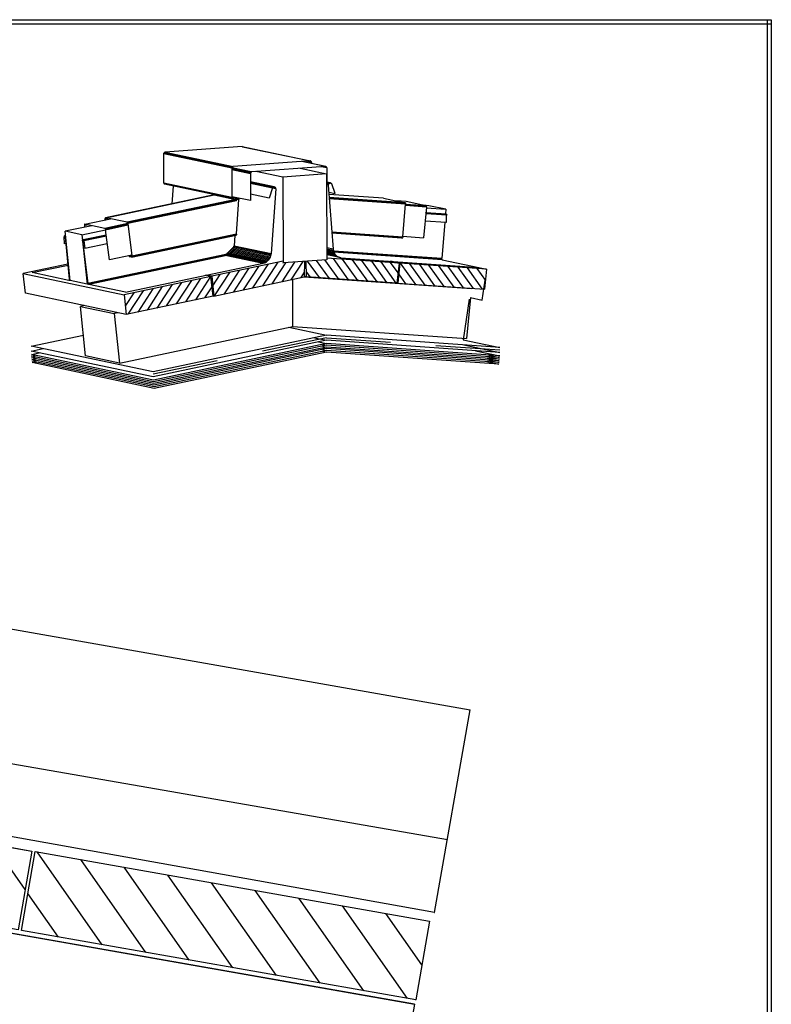
# Model space of a CAD drawing. Extents: x 115 to 383, y 42 to 222.
# Drawn here: x 293 to 383, y 104 to 222 of the extents above; entities that cross this region are included whole.
import ezdxf

# ---------------------------------------------------------------- set-up
doc = ezdxf.new("R2010")
doc.units = 0
doc.header["$LTSCALE"] = 25
doc.header["$MEASUREMENT"] = 0
doc.layers.get('0').update_dxf_attribs({"linetype": 'CONTINUOUS'})
for name, color, linetype in [('HOLZ', 1, 'CONTINUOUS'), ('RAHMEN', 11, 'CONTINUOUS'), ('ZINK', 4, 'CONTINUOUS')]:
    doc.layers.add(name, color=color, linetype=linetype)

# ---------------------------------------------------------------- blocks, each defined once
blk = doc.blocks.new('*X1')
at = {"color": 0}
for p, q in [((340, 15), (340, 16)), ((340, 15), (340, 16)), ((340, 15), (340, 16)), ((340, 15), (340, 16)), ((340, 15), (340, 16)), ((340, 15), (340, 16)), ((340, 15), (340, 16)), ((340, 15), (340, 16)), ((340, 15), (340, 16)), ((340, 15), (340, 16)), ((340, 15), (340, 16)), ((340, 15), (340, 16)), ((340, 15), (340, 16)), ((340, 15), (340, 16)), ((340, 15), (340, 16)), ((340, 15), (340, 16)), ((340, 15), (340, 16)), ((340, 15), (340, 16)), ((341, 15), (341, 16)), ((341, 15), (341, 16)), ((341, 15), (341, 16)), ((341, 15), (341, 16)), ((341, 15), (341, 16)), ((341, 15), (341, 16)), ((341, 15), (341, 16)), ((341, 15), (341, 16)), ((341, 15), (341, 16)), ((341, 15), (341, 16)), ((341, 15), (341, 16)), ((341, 15), (341, 16)), ((341, 15), (341, 16)), ((341, 15), (341, 16)), ((341, 15), (341, 16)), ((341, 15), (341, 16)), ((341, 15), (341, 16)), ((341, 15), (341, 16)), ((341, 15), (341, 16)), ((341, 15), (341, 16)), ((342, 16), (342, 16)), ((342, 15), (342, 16)), ((342, 16), (342, 16)), ((342, 15), (342, 16)), ((342, 16), (342, 16)), ((342, 15), (342, 16)), ((342, 16), (342, 16)), ((342, 15), (342, 16)), ((342, 16), (342, 16)), ((342, 15), (342, 16)), ((342, 16), (342, 16)), ((342, 15), (342, 16)), ((342, 16), (342, 16)), ((342, 15), (342, 16)), ((342, 16), (342, 16)), ((342, 15), (342, 16)), ((342, 16), (342, 16)), ((342, 15), (342, 16)), ((342, 16), (342, 16)), ((342, 15), (342, 16)), ((342, 16), (342, 16)), ((342, 15), (342, 16)), ((342, 16), (342, 16)), ((342, 15), (342, 16)), ((342, 16), (342, 16)), ((342, 15), (342, 16)), ((342, 15), (342, 16)), ((342, 15), (342, 16)), ((342, 15), (342, 16)), ((342, 15), (342, 16)), ((342, 15), (342, 16)), ((342, 15), (342, 16)), ((342, 15), (342, 16)), ((342, 15), (342, 16)), ((342, 15), (342, 16)), ((342, 15), (342, 16)), ((342, 15), (342, 16)), ((342, 15), (342, 15)), ((342, 15), (342, 15)), ((342, 15), (342, 15)), ((342, 15), (342, 15)), ((342, 15), (342, 15)), ((342, 15), (342, 15)), ((342, 15), (342, 15)), ((342, 15), (342, 15)), ((342, 15), (342, 15)), ((342, 15), (342, 15)), ((342, 15), (342, 15)), ((342, 15), (342, 15)), ((342, 15), (342, 15)), ((343, 15), (343, 16)), ((343, 15), (343, 16)), ((343, 15), (343, 16)), ((343, 15), (343, 16)), ((343, 15), (343, 16)), ((343, 15), (343, 16)), ((343, 15), (343, 16)), ((343, 15), (343, 16)), ((343, 15), (343, 16)), ((343, 15), (343, 16)), ((343, 15), (343, 16)), ((343, 15), (343, 16)), ((343, 15), (343, 16)), ((344, 15), (344, 16)), ((344, 15), (344, 16)), ((344, 15), (344, 16)), ((344, 15), (344, 16)), ((344, 15), (344, 16)), ((344, 15), (344, 16)), ((344, 15), (344, 16)), ((344, 15), (344, 16)), ((344, 15), (344, 16)), ((344, 15), (344, 16)), ((344, 15), (344, 16)), ((344, 15), (344, 16)), ((344, 16), (344, 16)), ((344, 16), (344, 16)), ((344, 16), (344, 16)), ((344, 16), (344, 16)), ((344, 16), (344, 16)), ((344, 15), (344, 16)), ((344, 15), (344, 16)), ((344, 15), (344, 16)), ((344, 15), (344, 16)), ((344, 15), (344, 16)), ((344, 15), (344, 16)), ((344, 15), (344, 16)), ((344, 15), (344, 16)), ((344, 15), (344, 16)), ((345, 16), (345, 16)), ((345, 15), (345, 16)), ((345, 15), (345, 16)), ((345, 15), (345, 16)), ((345, 15), (345, 16)), ((345, 15), (345, 16)), ((345, 15), (345, 16)), ((345, 15), (345, 16)), ((345, 15), (345, 16)), ((345, 15), (345, 16)), ((345, 15), (345, 16)), ((345, 15), (345, 16)), ((345, 15), (345, 16)), ((345, 16), (345, 16)), ((345, 16), (345, 16)), ((345, 16), (345, 16)), ((345, 15), (345, 15)), ((345, 15), (345, 15)), ((345, 15), (345, 15)), ((345, 15), (345, 15)), ((345, 15), (345, 15)), ((345, 15), (345, 15)), ((345, 15), (345, 15)), ((345, 15), (345, 15)), ((345, 15), (345, 15)), ((345, 15), (345, 15)), ((345, 15), (345, 15)), ((346, 16), (346, 16)), ((346, 16), (346, 16)), ((346, 16), (346, 16)), ((346, 16), (346, 16)), ((346, 15), (346, 16)), ((346, 16), (346, 16)), ((346, 15), (346, 16)), ((346, 16), (346, 16)), ((346, 15), (346, 16)), ((346, 16), (346, 16)), ((346, 15), (346, 16)), ((346, 16), (346, 16)), ((346, 15), (346, 16)), ((346, 16), (346, 16)), ((346, 15), (346, 16)), ((346, 16), (346, 16)), ((346, 15), (346, 16)), ((346, 16), (346, 16)), ((346, 16), (346, 16)), ((346, 15), (346, 16)), ((346, 16), (346, 16)), ((346, 15), (346, 16)), ((346, 15), (346, 16)), ((346, 15), (346, 16)), ((346, 15), (346, 16)), ((346, 15), (346, 16)), ((346, 16), (346, 16)), ((346, 16), (346, 16)), ((346, 16), (346, 16)), ((346, 16), (346, 16)), ((346, 16), (346, 16)), ((346, 16), (346, 16)), ((346, 16), (346, 16)), ((346, 16), (346, 16)), ((346, 16), (346, 16)), ((346, 16), (346, 16)), ((346, 15), (346, 15)), ((346, 15), (346, 15)), ((346, 15), (346, 15)), ((346, 15), (346, 15)), ((346, 15), (346, 15)), ((346, 15), (346, 15)), ((346, 15), (346, 15)), ((346, 15), (346, 15)), ((346, 15), (346, 15)), ((346, 15), (346, 15)), ((346, 15), (346, 15)), ((346, 15), (346, 15)), ((346, 15), (346, 15)), ((346, 15), (346, 15)), ((346, 15), (346, 15)), ((346, 15), (346, 15)), ((346, 15), (346, 15)), ((346, 15), (346, 15)), ((346, 15), (346, 15)), ((346, 15), (346, 15)), ((347, 16), (347, 16)), ((347, 16), (347, 16)), ((347, 16), (347, 16)), ((347, 16), (347, 16)), ((347, 16), (347, 16)), ((347, 15), (347, 16)), ((347, 15), (347, 16)), ((347, 15), (347, 16)), ((347, 15), (347, 16)), ((347, 15), (347, 16)), ((347, 15), (347, 16)), ((347, 15), (347, 16)), ((347, 15), (347, 16)), ((347, 15), (347, 16)), ((347, 15), (347, 16)), ((347, 15), (347, 16)), ((347, 15), (347, 15)), ((347, 15), (347, 15)), ((348, 15), (348, 16)), ((348, 15), (348, 16)), ((348, 15), (348, 16)), ((348, 15), (348, 16)), ((348, 15), (348, 16)), ((348, 15), (348, 16)), ((348, 15), (348, 16)), ((348, 15), (348, 16)), ((348, 15), (348, 16)), ((348, 15), (348, 16)), ((348, 15), (348, 16)), ((348, 15), (348, 16)), ((348, 16), (348, 16)), ((348, 16), (348, 16)), ((348, 16), (348, 16)), ((348, 16), (348, 16)), ((348, 16), (348, 16)), ((348, 15), (348, 16)), ((348, 15), (348, 16)), ((348, 15), (348, 16)), ((348, 15), (348, 16)), ((348, 15), (348, 16)), ((348, 15), (348, 16)), ((348, 15), (348, 16)), ((348, 15), (348, 16)), ((348, 15), (348, 16)), ((349, 15), (349, 16)), ((349, 15), (349, 16)), ((349, 15), (349, 16)), ((349, 15), (349, 16)), ((349, 15), (349, 16)), ((349, 15), (349, 16)), ((349, 15), (349, 16)), ((349, 15), (349, 16)), ((349, 15), (349, 16)), ((349, 15), (349, 16)), ((349, 15), (349, 16)), ((349, 15), (349, 16)), ((349, 15), (349, 16)), ((349, 15), (349, 16)), ((349, 15), (349, 16)), ((349, 15), (349, 16)), ((349, 15), (349, 16)), ((349, 15), (349, 16)), ((349, 15), (349, 15)), ((349, 15), (349, 15)), ((350, 15), (350, 16)), ((350, 15), (350, 16)), ((350, 15), (350, 16)), ((350, 15), (350, 16)), ((350, 15), (350, 16)), ((350, 15), (350, 16)), ((350, 15), (350, 16)), ((350, 15), (350, 16)), ((350, 15), (350, 16)), ((350, 15), (350, 16)), ((350, 15), (350, 16)), ((350, 15), (350, 16)), ((350, 15), (350, 16)), ((350, 15), (350, 16)), ((350, 15), (350, 16)), ((350, 15), (350, 16)), ((350, 15), (350, 16)), ((350, 15), (350, 16)), ((350, 15), (350, 16)), ((350, 15), (350, 16)), ((350, 15), (350, 16)), ((350, 16), (350, 16)), ((350, 15), (350, 16)), ((350, 16), (350, 16)), ((350, 16), (350, 16)), ((350, 16), (350, 16)), ((350, 16), (350, 16)), ((350, 16), (350, 16)), ((350, 15), (350, 15)), ((350, 15), (350, 15)), ((350, 15), (350, 15)), ((350, 15), (350, 15)), ((351, 16), (351, 16)), ((351, 16), (351, 16)), ((351, 16), (351, 16)), ((351, 16), (351, 16)), ((351, 16), (351, 16)), ((351, 16), (351, 16)), ((351, 16), (351, 16)), ((351, 16), (351, 16)), ((351, 16), (351, 16)), ((351, 16), (351, 16)), ((351, 16), (351, 16)), ((351, 15), (351, 15)), ((351, 15), (351, 15)), ((351, 15), (351, 15)), ((351, 15), (351, 15)), ((351, 15), (351, 15)), ((351, 15), (351, 15)), ((351, 15), (351, 15)), ((351, 15), (351, 15)), ((351, 15), (351, 15)), ((351, 15), (351, 15)), ((351, 15), (351, 15)), ((351, 15), (351, 15))]:
    blk.add_line(p, q, dxfattribs=at)
blk = doc.blocks.new('*X0')
at = {"color": 0}
for p, q in [((338, 15), (338, 16)), ((338, 15), (338, 16)), ((338, 15), (338, 16)), ((339, 15), (339, 16)), ((339, 16), (339, 16)), ((339, 15), (339, 16)), ((339, 16), (339, 16)), ((339, 15), (339, 16)), ((339, 16), (339, 16)), ((339, 15), (339, 16)), ((339, 16), (339, 16)), ((339, 15), (339, 16)), ((339, 16), (339, 16)), ((339, 15), (339, 16)), ((339, 16), (339, 16)), ((339, 15), (339, 16)), ((339, 16), (339, 16)), ((339, 15), (339, 16)), ((339, 15), (339, 16)), ((339, 15), (339, 16)), ((339, 15), (339, 16)), ((339, 15), (339, 16)), ((339, 15), (339, 16)), ((339, 15), (339, 16)), ((339, 15), (339, 16)), ((339, 15), (339, 16)), ((339, 16), (339, 16)), ((339, 15), (339, 16)), ((339, 16), (339, 16)), ((339, 15), (339, 16)), ((339, 15), (339, 16)), ((339, 15), (339, 16)), ((339, 15), (339, 16)), ((339, 15), (339, 16)), ((339, 15), (339, 16)), ((339, 16), (339, 16)), ((339, 16), (339, 16)), ((339, 16), (339, 16)), ((339, 16), (339, 16)), ((339, 15), (339, 15)), ((339, 15), (339, 15)), ((339, 15), (339, 15)), ((339, 15), (339, 15)), ((339, 15), (339, 15)), ((339, 15), (339, 15)), ((339, 15), (339, 15)), ((339, 15), (339, 15)), ((340, 16), (340, 16)), ((340, 15), (340, 15)), ((340, 15), (340, 15)), ((340, 15), (340, 15)), ((340, 15), (340, 15)), ((340, 15), (340, 15)), ((340, 15), (340, 15))]:
    blk.add_line(p, q, dxfattribs=at)
blk = doc.blocks.new('LOGO')
at = {"color": 9}
for p, q in [((-20, -4), (-6, -4)), ((-20, -18), (-20, -4)), ((-6, -18), (-20, -18)), ((-19, -4), (-6, -4)), ((-19, -18), (-19, -4)), ((-19, -5), (-7, -5)), ((-19, -17), (-19, -5)), ((-7, -17), (-19, -17)), ((-6, -18), (-19, -18)), ((-7, -5), (-7, -17)), ((-6, -4), (-6, -18)), ((-6, -4), (-6, -18))]:
    blk.add_line(p, q, dxfattribs=at)
at = {"color": 8}
for p, q in [((-16, -9), (-16, -12)), ((-15, -9), (-15, -12))]:
    blk.add_line(p, q, dxfattribs=at)
at = {"color": 7}
blk.add_line((-9, -15), (-9, -15), dxfattribs=at)
at = {"layer": 'RAHMEN', "color": 11}
for p, q in [((-20, -4), (-5, -4)), ((-20, -19), (-20, -4)), ((-5, -19), (-20, -19)), ((-19, -5), (-7, -5)), ((-19, -17), (-19, -5)), ((-7, -17), (-19, -17)), ((-17, -7), (-17, -11)), ((-17, -7), (-17, -11)), ((-15, -7), (-17, -7)), ((-17, -7), (-15, -7)), ((-16, -13), (-17, -13)), ((-17, -13), (-17, -15)), ((-17, -15), (-17, -13)), ((-17, -15), (-9, -15)), ((-9, -15), (-17, -15)), ((-11, -9), (-15, -7)), ((-15, -7), (-11, -9)), ((-11, -12), (-15, -10)), ((-15, -10), (-11, -12)), ((-15, -12), (-15, -10)), ((-15, -10), (-15, -12)), ((-9, -13), (-14, -13)), ((-11, -7), (-11, -9)), ((-11, -9), (-11, -7)), ((-9, -7), (-11, -7)), ((-11, -7), (-9, -7)), ((-11, -12), (-11, -12)), ((-11, -12), (-9, -12)), ((-11, -12), (-9, -12)), ((-9, -12), (-9, -7)), ((-9, -7), (-9, -12)), ((-9, -15), (-9, -13)), ((-9, -15), (-9, -13)), ((-7, -5), (-7, -17)), ((-5, -4), (-5, -19))]:
    blk.add_line(p, q, dxfattribs=at)
at = {"layer": 'RAHMEN', "color": 8}
for p, q in [((-17, -7), (-17, -11)), ((-17, -7), (-15, -7)), ((-17, -8), (-15, -8)), ((-17, -8), (-15, -8)), ((-9, -13), (-17, -13)), ((-9, -14), (-17, -14)), ((-9, -14), (-17, -14)), ((-9, -15), (-17, -15)), ((-16, -7), (-16, -11)), ((-15, -7), (-11, -10)), ((-15, -8), (-11, -11)), ((-15, -8), (-11, -12)), ((-15, -9), (-11, -12)), ((-11, -10), (-11, -7)), ((-11, -11), (-9, -11)), ((-11, -11), (-9, -11)), ((-11, -12), (-9, -12)), ((-10, -10), (-10, -7)), ((-10, -7), (-10, -12)), ((-9, -7), (-9, -12))]:
    blk.add_line(p, q, dxfattribs=at)
at = {"layer": 'RAHMEN'}
for p, q in [((-4, -4), (-3, -4)), ((-4, -4), (-4, -4)), ((-4, -4), (-4, -4)), ((-4, -5), (-4, -4)), ((-3, -5), (-4, -5)), ((-4, -5), (-4, -5)), ((-4, -5), (-4, -5)), ((-3, -6), (-4, -7)), ((-4, -6), (-3, -6)), ((-4, -6), (-4, -6)), ((-3, -6), (-4, -6)), ((-4, -7), (-3, -6)), ((-4, -7), (-3, -7)), ((-4, -8), (-4, -7)), ((-3, -8), (-4, -8)), ((-4, -8), (-3, -8)), ((-3, -8), (-4, -8)), ((-4, -8), (-4, -8)), ((-4, -9), (-3, -10)), ((-4, -10), (-4, -9)), ((-3, -10), (-4, -9)), ((-4, -9), (-4, -10)), ((-4, -10), (-4, -10)), ((-3, -11), (-4, -12)), ((-4, -11), (-3, -11)), ((-4, -11), (-4, -11)), ((-3, -11), (-4, -11)), ((-4, -12), (-3, -11)), ((-4, -12), (-3, -12)), ((-4, -13), (-4, -12)), ((-3, -13), (-4, -13)), ((-4, -13), (-3, -13)), ((-3, -13), (-4, -13)), ((-4, -13), (-4, -13)), ((-4, -14), (-4, -14)), ((-4, -14), (-4, -14)), ((-4, -14), (-4, -14)), ((-3, -14), (-4, -14)), ((-4, -14), (-4, -14)), ((-4, -14), (-4, -15)), ((-4, -15), (-3, -15)), ((-4, -15), (-3, -15)), ((-4, -16), (-4, -15)), ((-4, -16), (-4, -16)), ((-4, -16), (-4, -16)), ((-4, -16), (-4, -16)), ((-4, -17), (-4, -16)), ((-4, -17), (-3, -17)), ((-4, -19), (-4, -18)), ((-4, -18), (-4, -18)), ((-4, -18), (-4, -18)), ((-4, -18), (-4, -18)), ((-4, -18), (-4, -18)), ((-4, -18), (-4, -18)), ((-4, -18), (-4, -18)), ((-4, -19), (-3, -19)), ((-3, -4), (-3, -5)), ((-3, -4), (-3, -4)), ((-3, -5), (-3, -5)), ((-3, -5), (-3, -5)), ((-3, -6), (-3, -6)), ((-3, -7), (-3, -8)), ((-3, -8), (-3, -8)), ((-3, -9), (-3, -10)), ((-3, -10), (-3, -9)), ((-3, -9), (-3, -9)), ((-3, -11), (-3, -11)), ((-3, -12), (-3, -13)), ((-3, -13), (-3, -13)), ((-3, -14), (-3, -14)), ((-3, -14), (-3, -14)), ((-3, -14), (-3, -14)), ((-3, -14), (-3, -14)), ((-3, -15), (-3, -14)), ((-3, -16), (-3, -15)), ((-3, -16), (-3, -16)), ((-3, -16), (-3, -16)), ((-3, -17), (-3, -16)), ((-3, -16), (-3, -16)), ((-3, -17), (-3, -18)), ((-3, -18), (-3, -17)), ((-3, -18), (-3, -18)), ((-3, -18), (-3, -18)), ((-3, -19), (-3, -18))]:
    blk.add_line(p, q, dxfattribs=at)
at = {"layer": 'RAHMEN', "color": 11}
for centre, radius, start, end in [((-16, -11), 1.66, 177.68714, 246.81219), ((-14, -12), 0.987, 177.96965, 252.01439)]:
    blk.add_arc(centre, radius, start, end, dxfattribs=at)
at = {"layer": 'RAHMEN', "color": 8}
for centre, radius, start, end in [((-16, -11), 1.16, 177.2339, 246.81219), ((-16, -11), 0.662, 177.2339, 246.81219), ((-14, -12), 1.99, 177.96965, 252.01439), ((-14, -12), 1.49, 177.96965, 252.01439)]:
    blk.add_arc(centre, radius, start, end, dxfattribs=at)
at = {"layer": 'RAHMEN'}
for radius, start, end in [(0.503, 9.73931, 170.26069), (0.202, 15.08139, 164.91861)]:
    blk.add_arc((-4, -18), radius, start, end, dxfattribs=at)
at = {"layer": 'RAHMEN', "xscale": 1.200037645889178, "yscale": 1.200037645889178, "zscale": 1.200037645889178, "rotation": 90}
for name in ['*X1', '*X0']:
    blk.add_blockref(name, (15, -425), dxfattribs=at)
blk = doc.blocks.new('RZKEY')
at = {"xscale": 0.001000000000004775, "yscale": 0.001000000000004775, "zscale": 0.001, "rotation": 270}
blk.add_blockref('LOGO', (0.02, -0.01), dxfattribs=at)

msp = doc.modelspace()

# ---------------------------------------------------------------- linework, layer by layer
for p, q in [((319.89, 206.53), (310.68, 205.88)), ((319.89, 206.53), (328.03, 204.81)), ((319.94, 206.52), (319.89, 206.53)), ((319.94, 206.52), (328.08, 204.81)), ((310.51, 202.2), (310.52, 205.69)), ((310.52, 205.75), (310.55, 205.8)), ((310.52, 205.69), (310.52, 205.75)), ((310.52, 205.75), (318.67, 204.02)), ((310.52, 205.69), (318.66, 203.97)), ((310.55, 205.8), (310.58, 205.84)), ((310.55, 205.8), (318.69, 204.08)), ((310.63, 205.87), (310.58, 205.84)), ((310.58, 205.84), (318.73, 204.12)), ((310.68, 205.88), (310.63, 205.87)), ((310.63, 205.87), (318.77, 204.15)), ((310.68, 205.88), (318.82, 204.16)), ((318.73, 204.12), (318.69, 204.08)), ((318.77, 204.15), (318.73, 204.12)), ((318.82, 204.16), (318.77, 204.15)), ((328.03, 204.81), (318.82, 204.16)), ((329.85, 204.15), (321.03, 203.53)), ((329.85, 204.15), (327.03, 204.74)), ((329.91, 204.14), (327.04, 204.74)), ((328.19, 204.64), (327.54, 204.77)), ((328.18, 204.7), (327.72, 204.79)), ((328.16, 204.74), (327.89, 204.8)), ((328.13, 204.79), (328, 204.81)), ((328.08, 204.81), (328.03, 204.81)), ((328.08, 204.81), (328.13, 204.79)), ((328.13, 204.79), (328.16, 204.74)), ((328.16, 204.74), (328.18, 204.7)), ((328.19, 204.64), (328.18, 204.7)), ((328.19, 204.64), (328.19, 204.5)), ((330.01, 203.98), (329.36, 204.11)), ((330, 204.03), (329.55, 204.12)), ((329.98, 204.08), (329.71, 204.14)), ((329.95, 204.12), (329.82, 204.14)), ((329.85, 204.15), (329.91, 204.14)), ((329.91, 204.14), (329.95, 204.12)), ((329.95, 204.12), (329.98, 204.08)), ((318.67, 204.02), (318.66, 203.97)), ((320.98, 203.51), (318.66, 204)), ((320.94, 203.49), (318.66, 203.97)), ((318.66, 203.97), (318.66, 200.48)), ((320.91, 203.44), (318.66, 203.91)), ((320.88, 203.39), (318.66, 203.86)), ((318.66, 203.8), (320.87, 203.33)), ((318.69, 204.08), (318.67, 204.02)), ((318.67, 204.02), (321.03, 203.53)), ((320.88, 203.39), (320.87, 203.33)), ((320.87, 203.33), (320.87, 200.06)), ((320.91, 203.44), (320.88, 203.39)), ((320.94, 203.49), (320.91, 203.44)), ((320.94, 203.49), (320.98, 203.51)), ((321.03, 203.53), (320.98, 203.51)), ((324.76, 202.88), (321.54, 203.56)), ((330, 203.27), (324.76, 202.88)), ((326.84, 203.93), (330, 203.27)), ((329.98, 204.08), (330, 204.03)), ((330.01, 203.98), (330, 204.03)), ((330, 203.27), (330.02, 192.98)), ((330.01, 203.98), (330.01, 202.27)), ((310.52, 202.14), (310.51, 202.2)), ((310.51, 202.2), (318.66, 200.48)), ((310.55, 202.09), (310.52, 202.14)), ((318.66, 200.42), (310.52, 202.14)), ((310.58, 202.05), (310.55, 202.09)), ((318.69, 200.37), (310.55, 202.09)), ((310.63, 202.03), (310.58, 202.05)), ((318.73, 200.33), (310.58, 202.05)), ((318.77, 200.31), (310.63, 202.03)), ((311.49, 199.69), (311.66, 201.81)), ((323.73, 201.7), (320.87, 202.31)), ((323.67, 201.7), (320.87, 202.29)), ((323.61, 201.68), (320.87, 202.26)), ((323.56, 201.64), (320.87, 202.2)), ((320.87, 202.14), (323.51, 201.58)), ((324.76, 202.88), (324.78, 192.59)), ((330.46, 202.18), (330, 202.27)), ((330.4, 202.17), (330, 202.26)), ((330.33, 202.15), (330, 202.22)), ((330.28, 202.11), (330, 202.17)), ((330.24, 202.05), (330, 202.1)), ((330.21, 201.98), (330, 202.03)), ((330.2, 201.91), (330, 201.95)), ((330.21, 201.98), (330.2, 201.91)), ((330.2, 201.91), (330.79, 194.24)), ((330.24, 202.05), (330.21, 201.98)), ((330.28, 202.11), (330.24, 202.05)), ((330.28, 202.11), (330.33, 202.15)), ((330.61, 202.08), (330.32, 202.14)), ((330.33, 202.15), (330.4, 202.17)), ((330.57, 202.13), (330.39, 202.17)), ((330.4, 202.17), (330.46, 202.18)), ((330.52, 202.17), (330.45, 202.18)), ((330.45, 202.18), (330.46, 202.18)), ((330.46, 202.18), (330.52, 202.17)), ((330.52, 202.17), (330.57, 202.13)), ((330.61, 202.08), (330.57, 202.13)), ((331.02, 200.93), (330.61, 202.08)), ((316.52, 200.75), (303.52, 198)), ((303.54, 198.01), (316.54, 200.75)), ((316.51, 200.76), (316.51, 200.78)), ((316.51, 200.78), (316.51, 200.76)), ((316.51, 200.76), (316.51, 200.78)), ((316.51, 200.78), (316.51, 200.76)), ((316.51, 200.76), (316.51, 200.78)), ((316.52, 200.75), (316.51, 200.76)), ((316.51, 200.76), (316.51, 200.76)), ((316.51, 200.76), (316.51, 200.76)), ((316.52, 200.75), (316.52, 200.78)), ((316.52, 200.78), (316.52, 200.75)), ((316.52, 200.75), (316.54, 200.75)), ((316.54, 200.75), (316.52, 200.75)), ((316.53, 200.75), (316.52, 200.75)), ((316.53, 200.75), (316.53, 200.78)), ((316.53, 200.78), (316.53, 200.75)), ((316.54, 200.76), (316.53, 200.76)), ((316.53, 200.76), (316.53, 200.75)), ((316.54, 200.75), (316.54, 200.78)), ((316.54, 200.76), (316.54, 200.78)), ((316.54, 200.78), (316.54, 200.76)), ((316.54, 200.76), (316.54, 200.76)), ((316.54, 200.75), (319.11, 200.21)), ((323.1, 200.37), (320.87, 200.84)), ((323.51, 201.58), (323.1, 200.37)), ((323.93, 201.47), (323.34, 193.72)), ((323.93, 201.47), (323.5, 201.56)), ((323.56, 201.64), (323.51, 201.58)), ((323.92, 201.54), (323.54, 201.62)), ((323.56, 201.64), (323.61, 201.68)), ((323.88, 201.6), (323.59, 201.67)), ((323.61, 201.68), (323.67, 201.7)), ((323.84, 201.66), (323.65, 201.69)), ((323.67, 201.7), (323.73, 201.7)), ((323.79, 201.69), (323.72, 201.7)), ((323.72, 201.7), (323.73, 201.7)), ((323.73, 201.7), (323.79, 201.69)), ((323.79, 201.69), (323.84, 201.66)), ((323.84, 201.66), (323.88, 201.6)), ((323.92, 201.54), (323.88, 201.6)), ((323.93, 201.47), (323.92, 201.54)), ((330.26, 201.09), (331.02, 200.93)), ((336.83, 200.35), (330.28, 200.81)), ((319.11, 200.21), (306.11, 197.47)), ((319.13, 200.19), (306.13, 197.45)), ((319.15, 200.17), (306.15, 197.43)), ((319.17, 200.14), (306.17, 197.39)), ((319.19, 200.1), (306.19, 197.35)), ((319.48, 200.18), (306.2, 197.3)), ((319.2, 200.05), (306.2, 197.3)), ((320.87, 200.06), (318.66, 200.53)), ((318.66, 200.48), (318.66, 200.42)), ((318.66, 200.47), (318.95, 200.41)), ((318.66, 200.42), (318.69, 200.37)), ((318.92, 200.36), (318.66, 200.41)), ((318.69, 200.37), (318.73, 200.33)), ((318.88, 200.32), (318.69, 200.36)), ((318.73, 200.33), (318.77, 200.31)), ((318.82, 200.3), (318.74, 200.32)), ((318.77, 200.31), (318.82, 200.3)), ((318.82, 200.3), (318.88, 200.32)), ((318.88, 200.32), (318.92, 200.36)), ((318.95, 200.41), (318.92, 200.36)), ((318.97, 200.47), (318.95, 200.41)), ((319.1, 200.21), (319.12, 200.43)), ((319.12, 200.2), (319.1, 200.21)), ((319.12, 200.43), (319.11, 200.21)), ((319.11, 200.21), (319.13, 200.19)), ((319.12, 200.2), (319.14, 200.43)), ((319.14, 200.2), (319.12, 200.2)), ((319.15, 200.17), (319.13, 200.19)), ((319.14, 200.2), (319.16, 200.42)), ((319.17, 200.2), (319.14, 200.2)), ((319.17, 200.14), (319.15, 200.17)), ((319.17, 200.2), (319.18, 200.42)), ((319.19, 200.19), (319.17, 200.2)), ((319.19, 200.1), (319.17, 200.14)), ((319.19, 200.19), (319.21, 200.41)), ((319.23, 200.19), (319.19, 200.19)), ((319.2, 200.05), (319.19, 200.1)), ((319.2, 196.07), (319.48, 200.18)), ((319.23, 200.19), (319.24, 200.41)), ((319.26, 200.19), (319.23, 200.19)), ((319.26, 200.19), (319.27, 200.4)), ((319.29, 200.18), (319.26, 200.19)), ((319.29, 200.18), (319.3, 200.39)), ((319.32, 200.18), (319.29, 200.18)), ((319.32, 200.18), (319.34, 200.39)), ((319.35, 200.18), (319.32, 200.18)), ((319.35, 200.18), (319.37, 200.38)), ((319.38, 200.18), (319.35, 200.18)), ((319.38, 200.18), (319.39, 200.38)), ((319.4, 200.18), (319.38, 200.18)), ((319.4, 200.18), (319.42, 200.37)), ((319.42, 200.18), (319.4, 200.18)), ((319.42, 200.18), (319.44, 200.37)), ((319.45, 200.18), (319.42, 200.18)), ((319.45, 200.18), (319.46, 200.36)), ((319.46, 200.18), (319.45, 200.18)), ((319.46, 200.18), (319.48, 200.36)), ((319.47, 200.18), (319.46, 200.18)), ((319.49, 200.36), (319.47, 200.18)), ((339.41, 199.81), (330.31, 200.44)), ((339.43, 199.79), (330.31, 200.43)), ((339.44, 199.77), (330.31, 200.41)), ((339.46, 199.74), (330.31, 200.38)), ((339.46, 199.65), (330.32, 200.34)), ((339.46, 199.69), (330.32, 200.34)), ((339.46, 199.65), (330.32, 200.29)), ((336.83, 200.35), (339.41, 199.81)), ((339.51, 199.94), (338.37, 200.02)), ((339.12, 195.71), (339.46, 199.65)), ((339.41, 199.81), (339.43, 199.79)), ((339.43, 199.79), (339.44, 199.77)), ((339.44, 199.77), (339.46, 199.74)), ((341.95, 199.28), (339.44, 199.46)), ((341.93, 199.41), (339.45, 199.58)), ((341.94, 199.37), (339.45, 199.55)), ((341.95, 199.33), (339.45, 199.51)), ((339.46, 199.74), (339.46, 199.69)), ((339.46, 199.65), (339.46, 199.69)), ((339.46, 199.69), (339.46, 199.65)), ((339.46, 199.6), (339.46, 199.65)), ((339.46, 199.62), (341.88, 199.44)), ((341.91, 199.43), (339.46, 199.6)), ((341.88, 199.44), (339.51, 199.94)), ((342.26, 199.45), (341.62, 199.5)), ((341.88, 199.44), (341.91, 199.43)), ((341.91, 199.43), (341.93, 199.41)), ((341.93, 199.41), (341.94, 199.37)), ((344.28, 199.03), (342.26, 199.45)), ((341.95, 199.28), (341.62, 195.61)), ((344.38, 198.31), (341.87, 198.48)), ((341.88, 198.61), (341.88, 198.62)), ((341.88, 198.62), (344.31, 198.45)), ((344.33, 198.44), (341.88, 198.61)), ((341.88, 198.6), (344.3, 198.43)), ((344.37, 198.39), (341.88, 198.56)), ((344.38, 198.35), (341.88, 198.52)), ((341.95, 199.33), (341.94, 199.37)), ((341.94, 199.37), (341.95, 199.33)), ((341.94, 199.19), (344.28, 199.03)), ((341.95, 199.33), (341.95, 199.28)), ((341.95, 199.28), (341.95, 199.33)), ((344.28, 199.03), (344.22, 198.46)), ((344.3, 198.43), (344.31, 198.45)), ((344.35, 198.42), (344.3, 198.43)), ((344.3, 198.43), (344.3, 198.39)), ((344.3, 198.31), (344.32, 197.42)), ((344.31, 198.45), (344.33, 198.44)), ((344.33, 198.44), (344.35, 198.42)), ((344.35, 198.42), (344.37, 198.39)), ((344.37, 198.39), (344.38, 198.35)), ((344.38, 198.31), (344.38, 198.35)), ((344.38, 198.35), (344.38, 198.31)), ((301.87, 197.06), (298.67, 196.39)), ((301.02, 197.22), (301, 197.19)), ((301, 197.19), (301.14, 197.22)), ((301, 197.16), (301.22, 197.21)), ((301, 197.19), (301, 197.16)), ((301, 197.11), (301.33, 197.18)), ((301, 197.16), (301, 197.11)), ((301, 197.11), (301.01, 196.89)), ((301.03, 197.24), (301.02, 197.22)), ((301.02, 197.22), (301.08, 197.23)), ((301.03, 197.24), (304.11, 197.88)), ((301.06, 197.24), (301.03, 197.24)), ((301.06, 197.24), (304.11, 197.88)), ((303.43, 196.74), (301.06, 197.24)), ((306.19, 197.32), (303.43, 196.74)), ((303.46, 196.73), (306.19, 197.3)), ((303.48, 197.93), (303.7, 197.97)), ((303.49, 197.96), (303.48, 197.93)), ((303.48, 197.88), (303.81, 197.95)), ((303.81, 197.95), (303.48, 197.88)), ((303.48, 197.88), (303.48, 197.93)), ((303.49, 197.75), (303.48, 197.88)), ((303.48, 196.7), (306.2, 197.28)), ((303.5, 197.99), (303.49, 197.96)), ((303.49, 197.96), (303.62, 197.99)), ((303.52, 198), (303.5, 197.99)), ((303.5, 197.99), (303.56, 198)), ((303.5, 196.67), (306.2, 197.24)), ((303.51, 196.63), (306.21, 197.19)), ((303.54, 198.01), (303.52, 198)), ((303.52, 196.58), (306.21, 197.15)), ((306.11, 197.47), (303.54, 198.01)), ((306.13, 197.45), (306.11, 197.47)), ((306.15, 197.43), (306.13, 197.45)), ((306.17, 197.39), (306.15, 197.43)), ((306.19, 197.35), (306.17, 197.39)), ((306.2, 197.3), (306.19, 197.35)), ((306.2, 197.3), (306.68, 193.43)), ((344.32, 197.42), (341.79, 197.6)), ((344.15, 197.43), (343.78, 193.15)), ((298.59, 195.85), (298.58, 195.82)), ((298.58, 195.82), (298.66, 195.84)), ((298.61, 195.86), (298.59, 195.85)), ((298.59, 195.85), (298.63, 195.85)), ((298.63, 195.85), (298.59, 195.85)), ((298.61, 195.86), (298.72, 195.89)), ((298.63, 195.86), (298.61, 195.86)), ((298.63, 195.86), (298.72, 195.87)), ((298.66, 195.84), (298.63, 195.86)), ((298.66, 195.84), (298.72, 195.86)), ((298.68, 195.82), (298.66, 195.84)), ((300.68, 195.96), (298.67, 196.39)), ((299.3, 190.48), (298.67, 196.39)), ((300.68, 195.96), (303.52, 196.56)), ((300.68, 195.96), (301.32, 190.05)), ((300.83, 195.39), (303.6, 195.97)), ((300.86, 195.38), (303.6, 195.96)), ((300.88, 195.36), (303.6, 195.94)), ((300.9, 195.33), (303.61, 195.9)), ((300.91, 195.29), (303.61, 195.86)), ((303.46, 196.73), (303.43, 196.74)), ((303.46, 196.73), (303.48, 196.7)), ((303.48, 196.7), (303.46, 196.73)), ((303.48, 196.7), (303.5, 196.67)), ((303.5, 196.67), (303.51, 196.63)), ((303.51, 196.63), (303.52, 196.58)), ((303.98, 192.96), (303.52, 196.58)), ((306.65, 193.3), (319.16, 195.94)), ((306.67, 193.31), (319.18, 195.95)), ((306.68, 193.43), (319.2, 196.07)), ((306.68, 193.39), (319.21, 196.03)), ((306.68, 193.34), (319.2, 195.98)), ((318.99, 195.9), (318.94, 194.64)), ((319.18, 195.95), (319.16, 195.94)), ((319.2, 195.98), (319.18, 195.95)), ((319.21, 196.03), (319.2, 196.07)), ((319.21, 196.03), (319.2, 195.98)), ((330.63, 196.31), (339.12, 195.71)), ((339.11, 195.67), (330.63, 196.26)), ((339.09, 195.62), (330.64, 196.22)), ((339.07, 195.59), (330.64, 196.18)), ((339.05, 195.58), (330.64, 196.17)), ((339.02, 195.57), (330.64, 196.16)), ((339.02, 195.57), (330.64, 196.16)), ((298.58, 195.82), (298.57, 195.79)), ((298.57, 195.79), (298.68, 195.81)), ((298.57, 195.79), (298.57, 195.74)), ((298.57, 195.74), (298.7, 195.77)), ((298.62, 194.89), (298.57, 195.74)), ((298.79, 194.92), (298.62, 194.89)), ((298.68, 195.82), (298.72, 195.83)), ((298.7, 195.78), (298.68, 195.82)), ((298.7, 195.78), (298.73, 195.79)), ((298.73, 195.79), (298.7, 195.78)), ((298.71, 195.74), (298.7, 195.78)), ((298.72, 195.7), (298.71, 195.74)), ((298.71, 195.74), (298.73, 195.74)), ((298.73, 195.74), (298.71, 195.74)), ((299.19, 190.64), (298.72, 195.7)), ((298.74, 195.7), (298.72, 195.7)), ((300.79, 195.37), (300.78, 195.34)), ((300.78, 195.34), (300.88, 195.36)), ((300.78, 195.34), (300.78, 195.31)), ((300.78, 195.31), (300.9, 195.33)), ((300.78, 195.26), (300.78, 195.31)), ((300.91, 195.29), (300.78, 195.26)), ((300.91, 195.29), (300.78, 195.26)), ((300.78, 195.26), (301.42, 190.17)), ((300.81, 195.39), (300.79, 195.37)), ((300.79, 195.37), (300.86, 195.38)), ((300.83, 195.39), (300.81, 195.39)), ((300.81, 195.39), (300.83, 195.39)), ((300.83, 195.39), (300.81, 195.39)), ((300.86, 195.38), (300.83, 195.39)), ((300.86, 195.38), (300.88, 195.36)), ((300.88, 195.36), (300.86, 195.38)), ((300.88, 195.36), (300.9, 195.33)), ((300.9, 195.33), (300.91, 195.29)), ((300.92, 195.25), (300.91, 195.29)), ((303.62, 195.82), (300.92, 195.25)), ((300.92, 195.25), (301.06, 194.37)), ((301.06, 194.37), (303.73, 194.94)), ((339.02, 195.57), (339.05, 195.58)), ((339.05, 195.58), (339.02, 195.57)), ((339.05, 195.58), (339.07, 195.59)), ((339.07, 195.59), (339.05, 195.58)), ((339.09, 195.62), (339.07, 195.59)), ((339.11, 195.67), (339.09, 195.62)), ((339.12, 195.71), (339.11, 195.67)), ((339.12, 195.79), (341.62, 195.61)), ((301.42, 190.17), (317.94, 193.66)), ((317.95, 193.61), (301.43, 190.13)), ((317.96, 193.57), (301.45, 190.08)), ((317.98, 193.53), (301.47, 190.05)), ((318.01, 193.51), (301.49, 190.02)), ((318.03, 193.5), (301.51, 190.01)), ((306.67, 193.53), (303.98, 192.96)), ((306.36, 193.45), (306.67, 193.52)), ((306.67, 193.48), (306.36, 193.41)), ((306.67, 193.52), (306.67, 193.48)), ((318.03, 193.5), (317.11, 193.3)), ((317.95, 193.61), (317.94, 193.66)), ((322.67, 192.66), (317.94, 193.65)), ((317.96, 193.57), (317.95, 193.61)), ((322.55, 192.6), (317.96, 193.57)), ((317.98, 193.53), (317.96, 193.57)), ((318.01, 193.51), (317.98, 193.53)), ((317.98, 193.53), (318.01, 193.51)), ((322.42, 192.57), (317.99, 193.5)), ((322.79, 192.73), (318.01, 193.74)), ((318.03, 193.5), (318.01, 193.51)), ((318.01, 193.51), (318.03, 193.5)), ((318.16, 193.53), (318.03, 193.5)), ((318.03, 193.5), (322.42, 192.57)), ((322.9, 192.81), (318.1, 193.82)), ((318.28, 193.58), (318.16, 193.53)), ((323, 192.92), (318.21, 193.92)), ((318.4, 193.65), (318.28, 193.58)), ((323.09, 193.03), (318.32, 194.03)), ((318.51, 193.74), (318.4, 193.65)), ((323.17, 193.15), (318.44, 194.15)), ((318.61, 193.84), (318.51, 193.74)), ((323.23, 193.29), (318.56, 194.27)), ((318.7, 193.95), (318.61, 193.84)), ((323.28, 193.43), (318.69, 194.39)), ((318.78, 194.08), (318.7, 193.95)), ((318.85, 194.21), (318.78, 194.08)), ((323.32, 193.57), (318.81, 194.52)), ((318.89, 194.35), (318.85, 194.21)), ((318.93, 194.5), (318.89, 194.35)), ((318.93, 194.5), (318.94, 194.64)), ((318.94, 194.64), (323.34, 193.72)), ((323.32, 193.57), (323.28, 193.43)), ((323.34, 193.72), (323.32, 193.57)), ((330.79, 194.24), (330.01, 194.4)), ((330.81, 194.1), (330.01, 194.26)), ((330.84, 193.96), (330.01, 194.13)), ((330.9, 193.82), (330.01, 194.01)), ((330.96, 193.7), (330.01, 193.9)), ((331.04, 193.58), (330.01, 193.8)), ((331.13, 193.49), (330.01, 193.72)), ((331.23, 193.4), (330.01, 193.66)), ((331.34, 193.33), (330.01, 193.61)), ((331.45, 193.28), (330.01, 193.58)), ((331.58, 193.24), (330.01, 193.57)), ((330.79, 194.24), (330.81, 194.1)), ((330.81, 194.1), (330.84, 193.96)), ((330.81, 194.06), (343.78, 193.15)), ((343.77, 193.1), (330.83, 194.01)), ((343.78, 193.06), (330.84, 193.97)), ((330.84, 193.96), (330.9, 193.82)), ((343.79, 193.02), (330.85, 193.93)), ((343.81, 193), (330.86, 193.91)), ((343.83, 192.98), (330.87, 193.9)), ((330.9, 193.82), (330.96, 193.7)), ((330.96, 193.7), (331.04, 193.58)), ((331.04, 193.58), (331.13, 193.49)), ((331.13, 193.49), (331.23, 193.4)), ((299.02, 192.46), (293.66, 191.34)), ((294.74, 191.44), (299.03, 192.34)), ((305.9, 189.08), (322.42, 192.57)), ((306.36, 193.45), (306.36, 193.46)), ((306.36, 193.46), (306.36, 193.45)), ((306.36, 193.41), (306.36, 193.45)), ((306.36, 193.41), (306.38, 193.38)), ((306.38, 193.38), (306.68, 193.44)), ((306.38, 193.38), (306.4, 193.35)), ((306.4, 193.35), (306.38, 193.38)), ((306.4, 193.35), (306.68, 193.41)), ((306.42, 193.34), (306.4, 193.35)), ((306.42, 193.34), (306.68, 193.39)), ((306.63, 193.29), (306.42, 193.34)), ((306.65, 193.3), (306.63, 193.29)), ((306.63, 193.29), (306.65, 193.3)), ((306.65, 193.3), (306.63, 193.29)), ((306.63, 193.29), (306.65, 193.3)), ((306.65, 193.3), (306.63, 193.29)), ((306.67, 193.31), (306.65, 193.3)), ((306.65, 193.3), (306.67, 193.31)), ((306.68, 193.34), (306.67, 193.31)), ((306.67, 193.31), (306.68, 193.34)), ((306.68, 193.43), (306.68, 193.39)), ((306.68, 193.39), (306.68, 193.34)), ((306.68, 193.34), (306.68, 193.39)), ((324.78, 192.8), (316.24, 191)), ((321.17, 189.62), (322.99, 192.42)), ((324.14, 192.67), (322.32, 189.86)), ((322.42, 192.57), (322.55, 192.6)), ((322.55, 192.6), (322.67, 192.66)), ((322.67, 192.66), (322.79, 192.73)), ((322.79, 192.73), (322.9, 192.81)), ((323, 192.92), (322.9, 192.81)), ((323.09, 193.03), (323, 192.92)), ((323.17, 193.15), (323.09, 193.03)), ((323.23, 193.29), (323.17, 193.15)), ((323.28, 193.43), (323.23, 193.29)), ((323.47, 190.1), (325.1, 192.61)), ((326.14, 192.69), (324.62, 190.34)), ((330.02, 192.98), (324.78, 192.59)), ((325.77, 190.59), (327.18, 192.77)), ((327.36, 192.78), (327.32, 190.92)), ((327.6, 190.93), (327.55, 192.8)), ((329.15, 190.83), (327.73, 192.81)), ((328.76, 192.89), (330.3, 190.75)), ((331.45, 190.67), (329.8, 192.96)), ((338.69, 192.57), (330.01, 193.18)), ((330.78, 193.13), (332.6, 190.58)), ((331.23, 193.4), (331.34, 193.33)), ((331.34, 193.33), (331.45, 193.28)), ((331.45, 193.28), (331.58, 193.24)), ((331.48, 193.27), (331.71, 193.22)), ((331.71, 193.22), (331.48, 193.27)), ((331.71, 193.22), (331.58, 193.24)), ((331.71, 193.22), (348.22, 192.06)), ((333.75, 190.51), (331.92, 193.05)), ((333.07, 192.97), (334.9, 190.42)), ((336.05, 190.34), (334.23, 192.89)), ((335.37, 192.81), (337.19, 190.26)), ((338.35, 190.18), (336.52, 192.73)), ((337.57, 192.81), (338.69, 192.57)), ((338.77, 192.57), (337.66, 192.8)), ((338.56, 191.4), (337.67, 192.65)), ((338.69, 192.57), (338.43, 190.17)), ((338.77, 192.57), (338.51, 190.17)), ((349.16, 191.84), (338.77, 192.57)), ((338.82, 192.57), (340.64, 190.02)), ((341.79, 189.94), (339.97, 192.48)), ((341.12, 192.41), (342.94, 189.86)), ((344.09, 189.78), (342.26, 192.32)), ((343.78, 193.15), (343.77, 193.1)), ((343.77, 193.1), (343.78, 193.06)), ((343.78, 193.06), (343.79, 193.02)), ((343.79, 193.02), (343.78, 193.06)), ((343.79, 193.02), (343.81, 193)), ((343.81, 193), (343.79, 193.02)), ((343.81, 193), (343.83, 192.98)), ((343.83, 192.98), (343.81, 193)), ((343.83, 192.98), (348.22, 192.06)), ((293.92, 188.97), (293.66, 191.34)), ((293.66, 191.34), (305.76, 188.78)), ((299.13, 190.51), (294.74, 191.44)), ((316.24, 191), (315.6, 191.13)), ((316.36, 189.84), (317.25, 191.21)), ((316.58, 188.65), (318.4, 191.45)), ((319.54, 191.7), (317.72, 188.89)), ((318.87, 189.13), (320.7, 191.94)), ((321.85, 192.18), (320.02, 189.37)), ((327.33, 191.47), (326.92, 190.83)), ((327.58, 191.49), (328, 190.91)), ((339.49, 190.1), (338.63, 191.3)), ((343.42, 192.24), (345.24, 189.7)), ((346.39, 189.61), (344.57, 192.16)), ((345.71, 192.08), (347.54, 189.54)), ((348.69, 189.45), (346.86, 192)), ((348.01, 191.92), (349.02, 190.51)), ((348.05, 192.07), (349.16, 191.84)), ((349.16, 191.84), (348.91, 189.44)), ((349.16, 191.84), (349.16, 191.84)), ((299.13, 190.51), (299.15, 190.52)), ((299.15, 190.52), (299.13, 190.51)), ((299.15, 190.52), (299.13, 190.51)), ((299.13, 190.51), (299.15, 190.52)), ((299.15, 190.52), (299.13, 190.51)), ((299.15, 190.52), (299.29, 190.54)), ((299.17, 190.53), (299.15, 190.52)), ((299.15, 190.52), (299.17, 190.53)), ((299.18, 190.56), (299.17, 190.53)), ((299.17, 190.53), (299.18, 190.56)), ((299.17, 190.53), (299.29, 190.56)), ((299.19, 190.6), (299.18, 190.56)), ((299.18, 190.56), (299.19, 190.6)), ((299.18, 190.56), (299.29, 190.58)), ((299.28, 190.66), (299.19, 190.64)), ((299.19, 190.6), (299.19, 190.64)), ((299.19, 190.64), (299.19, 190.6)), ((299.19, 190.6), (299.28, 190.62)), ((301.32, 190.05), (299.3, 190.48)), ((301.45, 190.07), (301.32, 190.05)), ((301.43, 190.13), (301.42, 190.17)), ((301.45, 190.08), (301.43, 190.13)), ((301.47, 190.05), (301.45, 190.08)), ((301.49, 190.02), (301.47, 190.05)), ((301.51, 190.01), (301.49, 190.02)), ((305.9, 189.08), (301.51, 190.01)), ((316.15, 190.98), (305.76, 188.78)), ((311.51, 190), (309.68, 187.19)), ((310.83, 187.44), (312.65, 190.24)), ((313.8, 190.48), (311.98, 187.68)), ((313.13, 187.92), (314.95, 190.73)), ((316.1, 190.97), (314.28, 188.16)), ((316.15, 190.98), (315.51, 191.11)), ((316.4, 188.61), (316.15, 190.98)), ((316.24, 191), (316.49, 188.63)), ((316.49, 188.63), (327.32, 190.92)), ((325.96, 184.99), (325.96, 190.63)), ((327.6, 190.93), (327.32, 190.99)), ((327.32, 190.94), (347.37, 189.53)), ((338.43, 190.17), (327.6, 190.93)), ((338.51, 190.17), (338.43, 190.18)), ((338.51, 190.17), (348.91, 189.44)), ((348.63, 188.14), (348.99, 190.53)), ((306.01, 186.42), (293.92, 188.97)), ((305.76, 188.78), (305.76, 188.78)), ((305.76, 188.78), (306.01, 186.42)), ((306.91, 189.02), (305.9, 187.48)), ((306.23, 186.47), (308.06, 189.27)), ((309.2, 189.51), (307.38, 186.71)), ((308.53, 186.95), (310.35, 189.76)), ((315.42, 188.41), (316.28, 189.72)), ((316.4, 188.61), (306.01, 186.42)), ((316.4, 188.65), (316.49, 188.63)), ((347.08, 188.24), (346.35, 183.4)), ((347.25, 188.44), (346.74, 183.53)), ((347.25, 188.44), (348.63, 188.14)), ((301.01, 187.48), (300.51, 187.37)), ((301.14, 181.45), (300.51, 187.37)), ((300.51, 187.37), (304.54, 186.52)), ((305.05, 186.62), (304.54, 186.52)), ((304.54, 186.52), (305.18, 180.6)), ((305.18, 180.6), (325.96, 184.99)), ((325.48, 184.89), (329.99, 183.94)), ((325.96, 184.99), (346.74, 183.53)), ((294.62, 182.64), (300.87, 183.96)), ((329.99, 183.94), (309.24, 179.56)), ((329.99, 183.33), (309.24, 178.95)), ((329.99, 182.93), (309.25, 178.55)), ((329.99, 183.64), (322.33, 182.01)), ((328.56, 183.63), (329.99, 183.33)), ((329.04, 183.13), (329.99, 182.93)), ((350.75, 182.48), (329.99, 183.94)), ((329.99, 183.64), (329.99, 183.63)), ((329.99, 183.63), (329.99, 183.64)), ((329.99, 183.63), (329.99, 183.64)), ((329.99, 183.64), (337.66, 183.09)), ((350.74, 181.87), (329.99, 183.33)), ((350.73, 181.47), (329.99, 182.93)), ((346.35, 183.4), (350.75, 182.48)), ((309.24, 179.56), (294.62, 182.64)), ((294.62, 182.03), (296.05, 182.34)), ((309.24, 178.95), (294.62, 182.03)), ((294.64, 181.63), (295.58, 181.83)), ((329.99, 182.73), (309.27, 178.35)), ((329.99, 182.52), (309.29, 178.16)), ((329.99, 182.33), (309.31, 177.96)), ((329.99, 182.12), (309.33, 177.76)), ((329.99, 181.92), (309.36, 177.56)), ((329.51, 182.83), (329.99, 182.73)), ((329.51, 182.62), (329.99, 182.52)), ((329.51, 182.43), (329.99, 182.33)), ((329.51, 182.22), (329.99, 182.12)), ((329.51, 182.02), (329.99, 181.92)), ((350.71, 181.27), (329.99, 182.73)), ((350.69, 181.07), (329.99, 182.52)), ((350.67, 180.87), (329.99, 182.33)), ((350.65, 180.67), (329.99, 182.12)), ((350.63, 180.47), (329.99, 181.92)), ((343.08, 182.71), (350.75, 182.17)), ((346.45, 182.77), (350.74, 181.87)), ((347.85, 182.08), (350.73, 181.47)), ((309.25, 178.55), (294.64, 181.63)), ((294.66, 181.44), (295.11, 181.53)), ((309.27, 178.35), (294.66, 181.44)), ((294.68, 181.24), (295.13, 181.33)), ((309.29, 178.16), (294.68, 181.24)), ((294.7, 181.04), (295.16, 181.14)), ((309.31, 177.96), (294.7, 181.04)), ((294.72, 180.84), (295.17, 180.94)), ((309.33, 177.76), (294.72, 180.84)), ((294.74, 180.65), (295.2, 180.75)), ((309.36, 177.56), (294.74, 180.65)), ((305.18, 180.6), (301.14, 181.45)), ((316.9, 180.87), (309.24, 179.25)), ((349.2, 180.77), (350.63, 180.47)), ((349.21, 180.97), (350.65, 180.67)), ((349.23, 181.17), (350.67, 180.87)), ((349.25, 181.37), (350.69, 181.07)), ((349.29, 181.57), (350.71, 181.27))]:
    msp.add_line(p, q)
at = {"layer": 'HOLZ'}
for p, q in [((244.03, 131.07, -15.71), (294.71, 122.13, -15.71)), ((293.9, 117.53, -15.71), (290.1, 122.95, -15.71)), ((295.1, 122.06, -15.71), (342.34, 113.73, -15.71)), ((303.11, 110.91, -15.71), (295.33, 122.02, -15.71)), ((340.53, 103.77, -15.77), (243.74, 120.83, -15.77)), ((308.33, 109.99, -15.71), (300.55, 121.1, -15.71)), ((313.55, 109.07, -15.71), (305.77, 120.18, -15.71)), ((318.78, 108.15, -15.71), (310.99, 119.26, -15.71)), ((324, 107.23, -15.71), (316.22, 118.34, -15.71)), ((297.89, 111.83, -15.71), (294.22, 117.06, -15.71)), ((329.22, 106.31, -15.71), (321.44, 117.42, -15.71)), ((334.44, 105.39, -15.71), (326.66, 116.5, -15.71)), ((339.67, 104.46, -15.71), (331.89, 115.58, -15.71)), ((341.42, 108.5, -15.71), (337.11, 114.66, -15.71)), ((342.34, 113.73, -15.71), (340.68, 104.29, -15.71)), ((342.34, 113.72, -15.71), (342.33, 113.74, -15.71)), ((340.68, 104.29, -15.71), (293.44, 112.62, -15.71))]:
    msp.add_line(p, q, dxfattribs=at)
for points in [[(294.71, 122.13, -15.71), (293.05, 112.69, -15.71), (243.84, 121.36, -15.71), (244.03, 131.07, -15.71)], [(342.34, 113.73, -15.71), (340.68, 104.29, -15.71), (293.44, 112.62, -15.71), (295.1, 122.06, -15.71)], [(243.74, 96.46, -15.77), (243.74, 120.83, -15.77), (340.53, 103.77, -15.77), (336.36, 80.13, -15.77)]]:
    msp.add_3dface(points, dxfattribs=at)
at = {"layer": 'RAHMEN', "color": 11}
for p, q in [((115.26, 221.74), (383.26, 221.74)), ((115.26, 221.74), (383.26, 221.74)), ((115.26, 221.74), (383.26, 221.74)), ((115.26, 221.74), (383.26, 221.74)), ((115.26, 221.74), (383.26, 221.74)), ((115.26, 221.74), (383.26, 221.74)), ((115.26, 221.74), (383.26, 221.74)), ((115.26, 221.74), (383.26, 221.74)), ((115.26, 221.74), (383.26, 221.74)), ((115.26, 221.74), (383.26, 221.74)), ((115.26, 221.74), (383.26, 221.74)), ((115.26, 221.74), (383.26, 221.74)), ((115.26, 221.74), (383.26, 221.74)), ((115.26, 221.74), (383.26, 221.74)), ((115.26, 221.74), (383.26, 221.74)), ((115.26, 221.24), (383.26, 221.24)), ((115.26, 221.24), (383.26, 221.24)), ((115.26, 221.24), (383.26, 221.24)), ((115.26, 221.24), (383.26, 221.24)), ((115.26, 221.24), (383.26, 221.24)), ((115.26, 221.24), (383.26, 221.24)), ((115.26, 221.24), (383.26, 221.24)), ((115.26, 221.24), (383.26, 221.24)), ((115.26, 221.24), (383.26, 221.24)), ((115.26, 221.24), (383.26, 221.24)), ((115.26, 221.24), (383.26, 221.24)), ((115.26, 221.24), (383.26, 221.24)), ((115.26, 221.24), (383.26, 221.24)), ((115.26, 221.24), (383.26, 221.24)), ((115.26, 221.24), (383.26, 221.24)), ((382.76, 221.74), (382.76, 41.74)), ((382.76, 221.74), (382.76, 41.74)), ((382.76, 221.74), (382.76, 41.74)), ((382.76, 221.74), (382.76, 41.74)), ((382.76, 221.74), (382.76, 41.74)), ((382.76, 221.74), (382.76, 41.74)), ((382.76, 221.74), (382.76, 41.74)), ((382.76, 221.74), (382.76, 41.74)), ((382.76, 221.74), (382.76, 41.74)), ((382.76, 221.74), (382.76, 41.74)), ((382.76, 221.74), (382.76, 41.74)), ((382.76, 221.74), (382.76, 41.74)), ((382.76, 221.74), (382.76, 41.74)), ((382.76, 221.74), (382.76, 41.74)), ((382.76, 221.74), (382.76, 41.74)), ((383.26, 221.74), (383.26, 41.74)), ((383.26, 221.74), (383.26, 41.74)), ((383.26, 221.74), (383.26, 41.74)), ((383.26, 221.74), (383.26, 41.74)), ((383.26, 221.74), (383.26, 41.74)), ((383.26, 221.74), (383.26, 41.74)), ((383.26, 221.74), (383.26, 41.74)), ((383.26, 221.74), (383.26, 41.74)), ((383.26, 221.74), (383.26, 41.74)), ((383.26, 221.74), (383.26, 41.74)), ((383.26, 221.74), (383.26, 41.74)), ((383.26, 221.74), (383.26, 41.74)), ((383.26, 221.74), (383.26, 41.74)), ((383.26, 221.74), (383.26, 41.74)), ((383.26, 221.74), (383.26, 41.74))]:
    msp.add_line(p, q, dxfattribs=at)
at = {"layer": 'ZINK'}
for p, q in [((257.67, 154.84, -920.01), (347.21, 139.04, -0.89)), ((259.27, 138.37, -909.01), (344.48, 123.52, 0.23)), ((342.93, 114.76, 0.04), (347.21, 139.04, -0.89))]:
    msp.add_line(p, q, dxfattribs=at)
at = {"layer": 'ZINK', "extrusion": (0.233608, 0.454496, 0.85957)}
msp.add_line((342.93, 114.76, 0.04), (264.4, 128.85, -882.1), dxfattribs=at)

# ---------------------------------------------------------------- block references
for p in [(329.95, 204.12), (320.87, 202.14), (318.21, 193.92), (303.98, 192.96), (324.78, 192.59)]:
    msp.add_blockref('RZKEY', p)
at = {"layer": 'HOLZ'}
msp.add_blockref('RZKEY', (340.68, 104.29, -15.71), dxfattribs=at)
at = {"layer": 'ZINK'}
msp.add_blockref('RZKEY', (342.93, 114.76, 0.04), dxfattribs=at)

doc.saveas('drawing.dxf')
